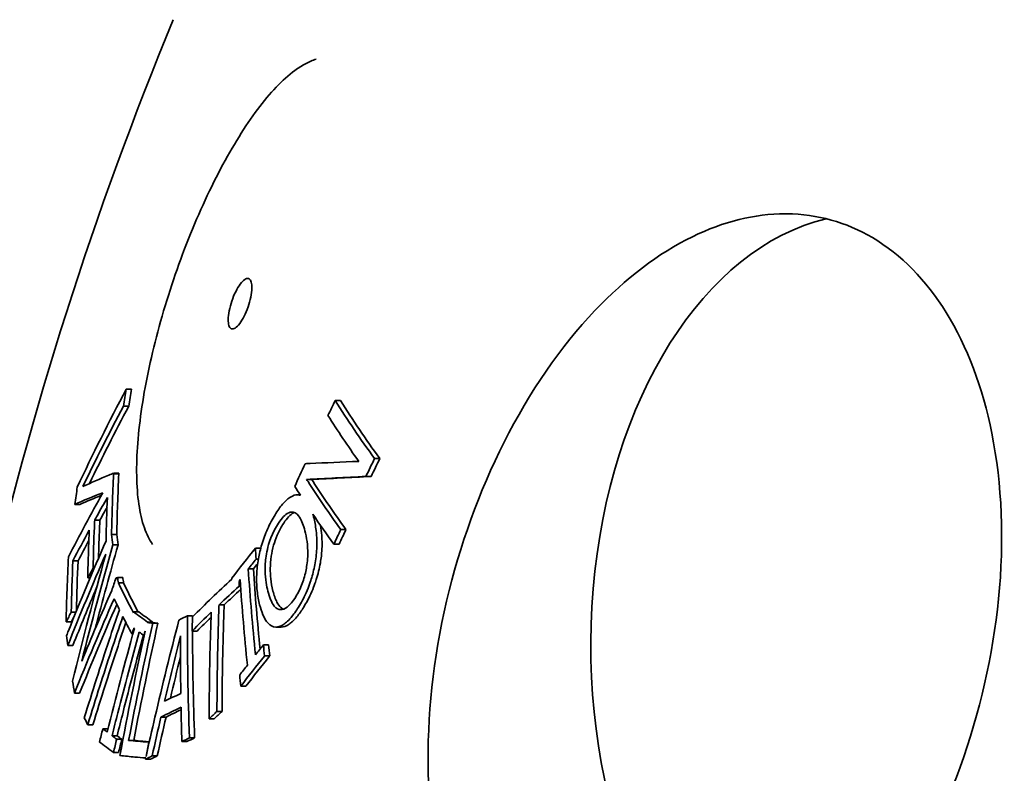
# Model space of a CAD drawing. Units: millimetres. Extents: x 25331 to 30242, y 1599 to 8998.
# Drawn here: x 27271 to 27456, y 7592 to 7734 of the extents above; entities that cross this region are included whole.
import ezdxf

# ---------------------------------------------------------------- set-up
doc = ezdxf.new("R2010")
doc.units = ezdxf.units.MM
doc.layers.add('Visible (ISO)', color=7, linetype='Continuous', lineweight=35)

msp = doc.modelspace()

# ---------------------------------------------------------------- linework, layer by layer
at = {"layer": 'Visible (ISO)'}
for p, q in [((27291.327, 7664.624), (27292.312, 7664.624)), ((27290.808, 7661.396), (27291.791, 7661.396)), ((27330.554, 7662.454), (27331.538, 7662.454)), ((27337.953, 7651.56), (27338.937, 7651.56)), ((27288.958, 7648.671), (27289.935, 7648.671)), ((27288.982, 7648.849), (27289.959, 7648.849)), ((27336.319, 7648.205), (27337.302, 7648.205)), ((27325.195, 7647.642), (27326.172, 7647.642)), ((27323.501, 7644.777), (27323.963, 7644.777)), ((27323.51, 7644.777), (27323.963, 7644.777)), ((27281.656, 7642.968), (27282.636, 7642.968)), ((27285.396, 7639.987), (27286.371, 7639.987)), ((27288.571, 7637.312), (27289.542, 7637.312)), ((27331.6, 7638.249), (27332.578, 7638.249)), ((27288.816, 7635.357), (27289.787, 7635.357)), ((27330.313, 7635.459), (27331.289, 7635.459)), ((27315.577, 7634.761), (27316.547, 7634.761)), ((27281.308, 7632.358), (27282.282, 7632.358)), ((27315.709, 7632.693), (27316.135, 7632.693)), ((27285.111, 7631.007), (27285.33, 7631.007)), ((27314.235, 7630.829), (27315.204, 7630.829)), ((27284.098, 7629.162), (27284.549, 7629.162)), ((27289.412, 7629.158), (27289.645, 7629.158)), ((27289.69, 7629.26), (27290.658, 7629.26)), ((27289.859, 7628.199), (27290.826, 7628.199)), ((27312.726, 7628.687), (27312.562, 7628.687)), ((27312.521, 7627.614), (27312.798, 7627.614)), ((27280.994, 7622.728), (27281.885, 7622.728)), ((27292.708, 7622.803), (27293.672, 7622.803)), ((27308.748, 7624.094), (27309.714, 7624.094)), ((27280.036, 7620.883), (27281.005, 7620.883)), ((27295.316, 7620.749), (27296.28, 7620.749)), ((27295.338, 7620.826), (27296.301, 7620.826)), ((27296.306, 7620.657), (27297.27, 7620.657)), ((27302.828, 7622.023), (27303.792, 7622.023)), ((27292.396, 7618.634), (27292.578, 7618.634)), ((27303.672, 7619.179), (27304.635, 7619.179)), ((27319.417, 7619.921), (27320.385, 7619.921)), ((27294.642, 7618.327), (27294.691, 7618.327)), ((27280.337, 7616.442), (27281.304, 7616.442)), ((27317.074, 7616.571), (27318.04, 7616.571)), ((27317.292, 7614.503), (27318.258, 7614.503)), ((27312.837, 7608.828), (27313.799, 7608.828)), ((27281.605, 7607.487), (27282.567, 7607.487)), ((27308.358, 7604.087), (27309.318, 7604.087)), ((27297.838, 7603.026), (27298.796, 7603.026)), ((27306.89, 7602.692), (27307.849, 7602.692)), ((27284.096, 7601.574), (27285.055, 7601.574)), ((27286.915, 7600.828), (27287.873, 7600.828)), ((27288.66, 7599.501), (27289.618, 7599.501)), ((27289.539, 7598.852), (27290.496, 7598.852)), ((27291.775, 7598.625), (27292.732, 7598.625)), ((27295.539, 7598.29), (27295.635, 7598.29)), ((27301.767, 7598.43), (27302.725, 7598.43)), ((27303.203, 7599.101), (27304.161, 7599.101)), ((27288.925, 7596.353), (27289.881, 7596.353)), ((27294.918, 7595.087), (27295.874, 7595.087)), ((27296.2, 7595.731), (27297.156, 7595.731))]:
    msp.add_line(p, q, dxfattribs=at)
msp.add_arc((27947.152, 7466.786), 700, 157.558303, 167.142995, dxfattribs=at)
msp.add_ellipse((27430.616, 7616.549), major_axis=(0, 81), ratio=0.6427876, start_param=0.1515711, end_param=2.7292401, dxfattribs=at)
for points, knots in [([(27296.266, 7635.424), (27295.641, 7636.34), (27295.138, 7637.392), (27294.269, 7639.885), (27293.928, 7641.361), (27293.45, 7644.625), (27293.318, 7646.419), (27293.253, 7650.268), (27293.322, 7652.323), (27293.654, 7656.659), (27293.918, 7658.941), (27294.633, 7663.682), (27295.086, 7666.143), (27296.168, 7671.182), (27296.798, 7673.76), (27298.22, 7678.958), (27299.011, 7681.578), (27300.731, 7686.778), (27301.659, 7689.358), (27303.622, 7694.397), (27304.657, 7696.856), (27306.802, 7701.58), (27307.912, 7703.847), (27310.175, 7708.126), (27311.328, 7710.141), (27313.653, 7713.873), (27314.823, 7715.593), (27317.164, 7718.706), (27318.334, 7720.103), (27320.669, 7722.548), (27321.833, 7723.598), (27323.656, 7724.945), (27324.315, 7725.371), (27325.64, 7726.091), (27326.305, 7726.385), (27326.975, 7726.605)], [1.5878724, 1.5878724, 1.5878724, 1.5878724, 2.2993312, 2.2993312, 3.1030325, 3.1030325, 3.921489, 3.921489, 4.742845, 4.742845, 5.5715739, 5.5715739, 6.4095793, 6.4095793, 7.2553066, 7.2553066, 8.1045679, 8.1045679, 8.9521899, 8.9521899, 9.7928009, 9.7928009, 10.6223667, 10.6223667, 11.4388379, 11.4388379, 12.2430259, 12.2430259, 13.0392459, 13.0392459, 13.8345087, 13.8345087, 14.2851268, 14.2851268, 14.7357449, 14.7357449, 14.7357449, 14.7357449]), ([(27415.037, 7697.549), (27415.15, 7697.549), (27415.263, 7697.549), (27421.075, 7697.49), (27426.497, 7695.972), (27436.806, 7689.89), (27441.503, 7685.114), (27449.234, 7672.633), (27452.129, 7664.938), (27455.766, 7646.71), (27456.191, 7636.134), (27454.066, 7614.608), (27451.607, 7603.851), (27444.303, 7583.734), (27439.611, 7574.487), (27428.32, 7557.993), (27421.77, 7550.967), (27408.768, 7541.245), (27402.536, 7538.158), (27390.585, 7535.217), (27384.953, 7535.187), (27374.049, 7538.005), (27368.924, 7541.02), (27359.692, 7550.269), (27355.81, 7556.682), (27349.979, 7572.664), (27348.299, 7582.315), (27347.779, 7603.066), (27348.953, 7613.995), (27353.921, 7635.224), (27357.577, 7645.365), (27367.067, 7664.131), (27372.853, 7672.548), (27385.077, 7685.436), (27391.263, 7690.139), (27403.452, 7696.092), (27409.335, 7697.549), (27415.037, 7697.549)], [-51.6348284, -51.6348284, -51.6348284, -51.6348284, -51.5820688, -51.5820688, -48.9181878, -48.9181878, -46.0092842, -46.0092842, -42.9910944, -42.9910944, -39.6298636, -39.6298636, -36.3489538, -36.3489538, -33.1958989, -33.1958989, -29.9452645, -29.9452645, -27.150853, -27.150853, -24.5395995, -24.5395995, -21.7526869, -21.7526869, -18.7099613, -18.7099613, -15.3852203, -15.3852203, -12.0501605, -12.0501605, -8.83811, -8.83811, -5.5629406, -5.5629406, -2.6614813, -2.6614813, 0, 0, 0, 0]), ([(27311.263, 7675.907), (27311.175, 7675.907), (27311.093, 7675.926), (27310.832, 7676.056), (27310.689, 7676.262), (27310.508, 7676.857), (27310.466, 7677.23), (27310.477, 7678.158), (27310.541, 7678.72), (27310.777, 7679.919), (27310.945, 7680.545), (27311.363, 7681.776), (27311.608, 7682.37), (27312.15, 7683.465), (27312.442, 7683.953), (27313.021, 7684.73), (27313.303, 7685.018), (27313.82, 7685.365), (27314.052, 7685.429), (27314.449, 7685.334), (27314.61, 7685.174), (27314.831, 7684.662), (27314.894, 7684.323), (27314.928, 7683.456), (27314.888, 7682.918), (27314.696, 7681.748), (27314.546, 7681.128), (27314.16, 7679.889), (27313.927, 7679.282), (27313.409, 7678.158), (27313.128, 7677.652), (27312.552, 7676.799), (27312.262, 7676.463), (27311.722, 7676.018), (27311.477, 7675.907), (27311.263, 7675.907)], [-3.1387065, -3.1387065, -3.1387065, -3.1387065, -3.0615213, -3.0615213, -2.871967, -2.871967, -2.6936888, -2.6936888, -2.4960443, -2.4960443, -2.300165, -2.300165, -2.1060471, -2.1060471, -1.9079731, -1.9079731, -1.7159421, -1.7159421, -1.5295144, -1.5295144, -1.3414961, -1.3414961, -1.1634336, -1.1634336, -0.9656459, -0.9656459, -0.7694298, -0.7694298, -0.5750872, -0.5750872, -0.3819713, -0.3819713, -0.1871912, -0.1871912, 0, 0, 0, 0]), ([(27334.97, 7651.039), (27331.798, 7650.907), (27328.748, 7650.774), (27325.523, 7650.629), (27325.219, 7650.615), (27324.916, 7650.602)], [76.4497439, 76.4497439, 76.4497439, 76.4497439, 78.333536, 78.333536, 78.5305769, 78.5305769, 78.5305769, 78.5305769]), ([(27288.982, 7648.849), (27288.678, 7648.725), (27288.377, 7648.601), (27286.351, 7647.757), (27284.71, 7647.033), (27283.162, 7646.306)], [86.9851897, 86.9851897, 86.9851897, 86.9851897, 87.2863884, 87.2863884, 89.0306687, 89.0306687, 89.0306687, 89.0306687]), ([(27331.6, 7638.249), (27329.426, 7641.261), (27327.377, 7644.261), (27325.368, 7647.374), (27325.281, 7647.508), (27325.195, 7647.642)], [252.5080976, 252.5080976, 252.5080976, 252.5080976, 254.4307731, 254.4307731, 254.5174264, 254.5174264, 254.5174264, 254.5174264]), ([(27326.172, 7647.642), (27326.248, 7647.524), (27326.324, 7647.406), (27328.332, 7644.293), (27330.392, 7641.278), (27332.578, 7638.249)], [82.6548057, 82.6548057, 82.6548057, 82.6548057, 82.7310518, 82.7310518, 84.6639973, 84.6639973, 84.6639973, 84.6639973]), ([(27286.951, 7645.163), (27286.942, 7645.147), (27286.933, 7645.131), (27284.693, 7641.137), (27282.544, 7637.134), (27280.482, 7633.111)], [80.8303943, 80.8303943, 80.8303943, 80.8303943, 80.8376879, 80.8376879, 82.6420295, 82.6420295, 82.6420295, 82.6420295]), ([(27323.51, 7644.777), (27323.085, 7644.779), (27322.636, 7644.629), (27321.758, 7644.082), (27321.261, 7643.683), (27320.186, 7642.428), (27319.711, 7641.749), (27319.255, 7641.003)], [-1.1114798, -1.1114798, -1.1114798, -1.1114798, -0.6812426, -0.6812426, -0.3084026, -0.3084026, 0, 0, 0, 0]), ([(27324.033, 7644.668), (27323.917, 7644.712), (27323.797, 7644.743), (27323.62, 7644.768), (27323.565, 7644.774), (27323.51, 7644.777)], [-0.12876373, -0.12876373, -0.12876373, -0.12876373, -0.03945655, -0.03945655, 0, 0, 0, 0]), ([(27285.396, 7639.987), (27285.548, 7640.263), (27285.701, 7640.539), (27286.491, 7641.964), (27287.135, 7643.112), (27287.786, 7644.257)], [261.60084161, 261.60084161, 261.60084161, 261.60084161, 261.72577916, 261.72577916, 262.24707932, 262.24707932, 262.24707932, 262.24707932]), ([(27287.711, 7642.398), (27287.497, 7642.016), (27287.284, 7641.634), (27286.837, 7640.83), (27286.603, 7640.409), (27286.371, 7639.987)], [80.80397198, 80.80397198, 80.80397198, 80.80397198, 80.9773449, 80.9773449, 81.16819964, 81.16819964, 81.16819964, 81.16819964]), ([(27319.255, 7641.003), (27318.755, 7640.185), (27318.279, 7639.292), (27317.443, 7637.405), (27317.085, 7636.442), (27316.518, 7634.547), (27316.305, 7633.648), (27316.143, 7632.745)], [-0.93064239, -0.93064239, -0.93064239, -0.93064239, -0.59436901, -0.59436901, -0.28037938, -0.28037938, 0, 0, 0, 0]), ([(27319.701, 7639.105), (27320.001, 7639.596), (27320.313, 7640.04), (27320.93, 7640.756), (27321.232, 7641.036), (27321.934, 7641.49), (27322.311, 7641.576), (27322.661, 7641.513)], [-0.64975713, -0.64975713, -0.64975713, -0.64975713, -0.44621685, -0.44621685, -0.25743745, -0.25743745, 0, 0, 0, 0]), ([(27322.918, 7641.439), (27322.782, 7641.389), (27322.643, 7641.318), (27322.192, 7641.027), (27321.88, 7640.734), (27321.264, 7640.008), (27320.964, 7639.578), (27320.674, 7639.105)], [0.16744434, 0.16744434, 0.16744434, 0.16744434, 0.25805372, 0.25805372, 0.45344532, 0.45344532, 0.64950751, 0.64950751, 0.64950751, 0.64950751]), ([(27322.661, 7641.513), (27323.254, 7641.414), (27323.662, 7640.866), (27324.296, 7639.889), (27324.615, 7638.988), (27324.865, 7638.017)], [-0.66808732, -0.66808732, -0.66808732, -0.66808732, -0.43992549, -0.43992549, 0, 0, 0, 0]), ([(27326.504, 7640.605), (27326.473, 7640.729), (27326.44, 7640.851), (27326.391, 7641.024), (27326.376, 7641.077), (27326.361, 7641.129)], [-0.080650847, -0.080650847, -0.080650847, -0.080650847, -0.024714351, -0.024714351, 0, 0, 0, 0]), ([(27285.111, 7631.007), (27285.162, 7633.567), (27285.239, 7636.125), (27285.359, 7639.114), (27285.377, 7639.551), (27285.396, 7639.987)], [282.862066, 282.862066, 282.862066, 282.862066, 283.7863311, 283.7863311, 283.944491, 283.944491, 283.944491, 283.944491]), ([(27286.371, 7639.987), (27286.35, 7639.511), (27286.33, 7639.033), (27286.234, 7636.66), (27286.172, 7634.761), (27286.124, 7632.86)], [73.63467859, 73.63467859, 73.63467859, 73.63467859, 73.80749811, 73.80749811, 74.49412369, 74.49412369, 74.49412369, 74.49412369]), ([(27317.591, 7633.235), (27317.676, 7633.795), (27317.788, 7634.361), (27318.103, 7635.598), (27318.282, 7636.12), (27318.786, 7637.465), (27319.23, 7638.335), (27319.701, 7639.105)], [-0.54202442, -0.54202442, -0.54202442, -0.54202442, -0.43967046, -0.43967046, -0.31828165, -0.31828165, 0, 0, 0, 0]), ([(27320.674, 7639.105), (27320.317, 7638.523), (27319.975, 7637.882), (27319.374, 7636.494), (27319.163, 7635.867), (27318.81, 7634.614), (27318.666, 7633.921), (27318.561, 7633.235)], [0, 0, 0, 0, 0.24065041, 0.24065041, 0.47564123, 0.47564123, 0.76251809, 0.76251809, 0.76251809, 0.76251809]), ([(27326.798, 7631.968), (27326.981, 7633.018), (27327.077, 7634.032), (27327.126, 7635.721), (27327.123, 7636.781), (27326.872, 7638.959), (27326.707, 7639.816), (27326.504, 7640.605)], [-1.4934652, -1.4934652, -1.4934652, -1.4934652, -0.8388562, -0.8388562, -0.35767, -0.35767, 0, 0, 0, 0]), ([(27327.82, 7638.989), (27327.917, 7638.404), (27327.991, 7637.787), (27328.095, 7636.314), (27328.108, 7635.422), (27328.015, 7633.677), (27327.923, 7632.834), (27327.772, 7631.968)], [0.23106556, 0.23106556, 0.23106556, 0.23106556, 0.46952712, 0.46952712, 0.77194896, 0.77194896, 1.03882795, 1.03882795, 1.03882795, 1.03882795]), ([(27284.387, 7638.143), (27284.328, 7636.796), (27284.276, 7635.448), (27284.176, 7632.455), (27284.132, 7630.809), (27284.098, 7629.162)], [73.8054216, 73.8054216, 73.8054216, 73.8054216, 74.2935835, 74.2935835, 74.8877682, 74.8877682, 74.8877682, 74.8877682]), ([(27324.865, 7638.017), (27325.186, 7636.766), (27325.428, 7635.276), (27325.385, 7632.397), (27325.236, 7631.411), (27324.922, 7629.802), (27324.687, 7628.954), (27324.028, 7627.191), (27323.607, 7626.354), (27323.149, 7625.609)], [-1.1243, -1.1243, -1.1243, -1.1243, -0.804944, -0.804944, -0.5766364, -0.5766364, -0.3079911, -0.3079911, 0, 0, 0, 0]), ([(27287.525, 7636.087), (27285.074, 7630.491), (27282.719, 7624.859), (27280.354, 7618.918), (27280.235, 7618.618), (27280.116, 7618.319)], [79.4035722, 79.4035722, 79.4035722, 79.4035722, 81.3604475, 81.3604475, 81.4642764, 81.4642764, 81.4642764, 81.4642764]), ([(27316.143, 7632.745), (27315.967, 7631.7), (27315.864, 7630.69), (27315.789, 7628.895), (27315.785, 7627.897), (27316.003, 7625.784), (27316.168, 7624.902), (27316.373, 7624.094)], [-1.3395174, -1.3395174, -1.3395174, -1.3395174, -0.8115677, -0.8115677, -0.3662129, -0.3662129, 0, 0, 0, 0]), ([(27317.91, 7626.682), (27317.689, 7627.548), (27317.43, 7628.867), (27317.394, 7631.368), (27317.444, 7632.279), (27317.591, 7633.235)], [-0.87870333, -0.87870333, -0.87870333, -0.87870333, -0.29874823, -0.29874823, 0, 0, 0, 0]), ([(27318.561, 7633.235), (27318.438, 7632.432), (27318.382, 7631.659), (27318.363, 7629.732), (27318.469, 7628.292), (27318.878, 7626.682)], [0, 0, 0, 0, 0.25120459, 0.25120459, 0.66229581, 0.66229581, 0.66229581, 0.66229581]), ([(27323.68, 7623.682), (27324.175, 7624.486), (27324.646, 7625.364), (27325.638, 7627.571), (27325.972, 7628.605), (27326.421, 7630.11), (27326.636, 7631.038), (27326.798, 7631.968)], [-0.61323184, -0.61323184, -0.61323184, -0.61323184, -0.47214486, -0.47214486, -0.28820655, -0.28820655, 0, 0, 0, 0]), ([(27327.772, 7631.968), (27327.588, 7630.914), (27327.337, 7629.867), (27326.848, 7628.323), (27326.516, 7627.337), (27325.558, 7625.253), (27325.115, 7624.435), (27324.65, 7623.682)], [0, 0, 0, 0, 0.32650242, 0.32650242, 0.48833162, 0.48833162, 0.60868856, 0.60868856, 0.60868856, 0.60868856]), ([(27323.149, 7625.609), (27322.885, 7625.179), (27322.611, 7624.785), (27322.067, 7624.129), (27321.802, 7623.865), (27321.107, 7623.337), (27320.7, 7623.193), (27319.951, 7623.211), (27319.533, 7623.36), (27318.58, 7624.522), (27318.193, 7625.567), (27317.91, 7626.682)], [-1.8783021, -1.8783021, -1.8783021, -1.8783021, -1.5962816, -1.5962816, -1.3328457, -1.3328457, -0.9083401, -0.9083401, -0.5054509, -0.5054509, 0, 0, 0, 0]), ([(27318.878, 7626.682), (27319.074, 7625.912), (27319.316, 7625.186), (27319.828, 7624.187), (27320.071, 7623.837), (27320.478, 7623.479), (27320.642, 7623.362), (27320.848, 7623.286)], [0, 0, 0, 0, 0.34888682, 0.34888682, 0.59298366, 0.59298366, 0.70220904, 0.70220904, 0.70220904, 0.70220904]), ([(27290.032, 7623.178), (27289.382, 7621.274), (27288.74, 7619.365), (27286.503, 7612.617), (27284.951, 7607.752), (27283.452, 7602.863)], [78.9031393, 78.9031393, 78.9031393, 78.9031393, 79.4973162, 79.4973162, 80.9979271, 80.9979271, 80.9979271, 80.9979271]), ([(27307.285, 7622.699), (27307.189, 7620.138), (27307.11, 7617.566), (27306.952, 7610.909), (27306.899, 7606.811), (27306.89, 7602.692)], [78.9600604, 78.9600604, 78.9600604, 78.9600604, 79.7716299, 79.7716299, 81.05304, 81.05304, 81.05304, 81.05304]), ([(27308.358, 7604.087), (27308.369, 7610.429), (27308.487, 7616.728), (27308.721, 7623.346), (27308.734, 7623.72), (27308.748, 7624.094)], [280.2622235, 280.2622235, 280.2622235, 280.2622235, 282.2293225, 282.2293225, 282.3471622, 282.3471622, 282.3471622, 282.3471622]), ([(27309.714, 7624.094), (27309.701, 7623.755), (27309.689, 7623.416), (27309.452, 7616.799), (27309.331, 7610.464), (27309.318, 7604.087)], [78.7689843, 78.7689843, 78.7689843, 78.7689843, 78.8758577, 78.8758577, 80.8538729, 80.8538729, 80.8538729, 80.8538729]), ([(27316.373, 7624.094), (27316.698, 7622.814), (27317.188, 7621.478), (27318.365, 7620.21), (27318.842, 7619.939), (27319.391, 7619.921)], [-1.0824577, -1.0824577, -1.0824577, -1.0824577, -0.382999, -0.382999, 0, 0, 0, 0]), ([(27319.391, 7619.921), (27319.83, 7619.915), (27320.292, 7620.056), (27321.147, 7620.583), (27321.644, 7620.968), (27322.749, 7622.262), (27323.224, 7622.94), (27323.68, 7623.682)], [-1.2084685, -1.2084685, -1.2084685, -1.2084685, -0.6973292, -0.6973292, -0.306967, -0.306967, 0, 0, 0, 0]), ([(27324.65, 7623.682), (27324.235, 7623.008), (27323.805, 7622.386), (27322.776, 7621.136), (27322.293, 7620.724), (27321.377, 7620.098), (27320.868, 7619.921), (27320.385, 7619.921)], [0, 0, 0, 0, 0.2789011, 0.2789011, 0.6515279, 0.6515279, 1.173506, 1.173506, 1.173506, 1.173506]), ([(27284.096, 7601.574), (27284.84, 7603.998), (27285.596, 7606.415), (27287.763, 7613.205), (27289.202, 7617.561), (27290.68, 7621.888)], [281.8709541, 281.8709541, 281.8709541, 281.8709541, 282.6175274, 282.6175274, 283.9744994, 283.9744994, 283.9744994, 283.9744994]), ([(27291.261, 7620.762), (27289.929, 7616.843), (27288.629, 7612.901), (27286.58, 7606.491), (27285.811, 7604.036), (27285.055, 7601.574)], [78.9064846, 78.9064846, 78.9064846, 78.9064846, 80.1341394, 80.1341394, 80.8923626, 80.8923626, 80.8923626, 80.8923626]), ([(27301.213, 7621.238), (27299.629, 7615.144), (27298.13, 7609.059), (27296.144, 7600.54), (27295.584, 7598.08), (27295.038, 7595.626)], [77.9838541, 77.9838541, 77.9838541, 77.9838541, 79.7283257, 79.7283257, 80.4383805, 80.4383805, 80.4383805, 80.4383805]), ([(27288.66, 7599.501), (27289.017, 7600.944), (27289.379, 7602.385), (27291.035, 7608.91), (27292.375, 7613.963), (27293.761, 7618.977)], [288.3798093, 288.3798093, 288.3798093, 288.3798093, 288.8002349, 288.8002349, 290.2869312, 290.2869312, 290.2869312, 290.2869312]), ([(27294.561, 7618.387), (27293.242, 7613.604), (27291.964, 7608.786), (27290.356, 7602.461), (27289.985, 7600.982), (27289.618, 7599.501)], [78.6583547, 78.6583547, 78.6583547, 78.6583547, 80.0756268, 80.0756268, 80.5071478, 80.5071478, 80.5071478, 80.5071478]), ([(27312.837, 7608.828), (27314.289, 7610.709), (27315.768, 7612.594), (27317.28, 7614.488), (27317.286, 7614.496), (27317.292, 7614.503)], [274.65506473, 274.65506473, 274.65506473, 274.65506473, 275.579328, 275.579328, 275.58291607, 275.58291607, 275.58291607, 275.58291607]), ([(27318.258, 7614.503), (27318.234, 7614.473), (27318.209, 7614.443), (27316.697, 7612.548), (27315.235, 7610.687), (27313.799, 7608.828)], [75.97660503, 75.97660503, 75.97660503, 75.97660503, 75.99134985, 75.99134985, 76.90444457, 76.90444457, 76.90444457, 76.90444457]), ([(27295.539, 7598.29), (27294.842, 7598.351), (27294.159, 7598.411), (27292.913, 7598.522), (27292.342, 7598.573), (27291.775, 7598.625)], [256.5264008, 256.5264008, 256.5264008, 256.5264008, 257.1239112, 257.1239112, 257.6374536, 257.6374536, 257.6374536, 257.6374536]), ([(27292.732, 7598.625), (27293.298, 7598.573), (27293.87, 7598.522), (27294.843, 7598.435), (27295.245, 7598.399), (27295.652, 7598.364)], [84.62194972, 84.62194972, 84.62194972, 84.62194972, 85.13548835, 85.13548835, 85.48992959, 85.48992959, 85.48992959, 85.48992959]), ([(27290.139, 7595.768), (27291.066, 7595.682), (27292.009, 7595.596), (27293.62, 7595.453), (27294.29, 7595.394), (27294.973, 7595.335)], [84.52513, 84.52513, 84.52513, 84.52513, 85.3760156, 85.3760156, 85.9617577, 85.9617577, 85.9617577, 85.9617577])]:
    msp.add_open_spline(points, degree=3, knots=knots, dxfattribs=at)
for points in [[(27291.327, 7664.624), (27288.078, 7658.478), (27285.007, 7652.321), (27282.139, 7646.215)], [(27290.808, 7661.396), (27290.978, 7662.473), (27291.151, 7663.549), (27291.327, 7664.624)], [(27292.312, 7664.624), (27292.135, 7663.549), (27291.962, 7662.473), (27291.791, 7661.396)], [(27283.162, 7646.306), (27285.601, 7651.366), (27288.153, 7656.399), (27290.808, 7661.396)], [(27291.791, 7661.396), (27289.237, 7656.591), (27286.779, 7651.752), (27284.424, 7646.889)], [(27330.554, 7662.454), (27330.101, 7661.525), (27329.651, 7660.595), (27329.202, 7659.664)], [(27337.953, 7651.56), (27335.303, 7655.212), (27332.836, 7658.848), (27330.554, 7662.454)], [(27331.538, 7662.454), (27333.819, 7658.848), (27336.287, 7655.211), (27338.937, 7651.56)], [(27329.202, 7659.664), (27331.008, 7656.806), (27332.932, 7653.929), (27334.97, 7651.039)], [(27324.916, 7650.602), (27324.259, 7649.187), (27323.608, 7647.77), (27322.962, 7646.353)], [(27336.319, 7648.205), (27336.861, 7649.325), (27337.406, 7650.444), (27337.953, 7651.56)], [(27338.937, 7651.56), (27338.39, 7650.444), (27337.844, 7649.325), (27337.302, 7648.205)], [(27288.571, 7637.312), (27288.644, 7641.1), (27288.773, 7644.889), (27288.958, 7648.671)], [(27288.958, 7648.671), (27288.966, 7648.73), (27288.974, 7648.79), (27288.982, 7648.849)], [(27289.935, 7648.671), (27289.748, 7644.89), (27289.617, 7641.1), (27289.542, 7637.312)], [(27289.959, 7648.849), (27289.951, 7648.79), (27289.943, 7648.73), (27289.935, 7648.671)], [(27325.195, 7647.642), (27328.72, 7647.829), (27332.431, 7648.017), (27336.319, 7648.205)], [(27337.302, 7648.205), (27333.412, 7648.017), (27329.698, 7647.829), (27326.172, 7647.642)], [(27322.962, 7646.353), (27323.314, 7645.792), (27323.671, 7645.231), (27324.033, 7644.668)], [(27282.139, 7646.215), (27281.975, 7645.134), (27281.814, 7644.052), (27281.656, 7642.968)], [(27281.656, 7642.968), (27283.309, 7643.703), (27285.077, 7644.435), (27286.951, 7645.163)], [(27286.674, 7644.669), (27285.262, 7644.104), (27283.914, 7643.537), (27282.636, 7642.968)], [(27287.786, 7644.257), (27287.67, 7641.536), (27287.583, 7638.812), (27287.525, 7636.087)], [(27326.361, 7641.129), (27327.628, 7639.246), (27328.946, 7637.355), (27330.313, 7635.459)], [(27281.308, 7632.358), (27282.315, 7634.291), (27283.341, 7636.22), (27284.387, 7638.143)], [(27288.816, 7635.357), (27288.732, 7636.008), (27288.65, 7636.66), (27288.571, 7637.312)], [(27289.542, 7637.312), (27289.621, 7636.66), (27289.702, 7636.008), (27289.787, 7635.357)], [(27330.313, 7635.459), (27330.74, 7636.39), (27331.169, 7637.32), (27331.6, 7638.249)], [(27332.578, 7638.249), (27332.146, 7637.32), (27331.716, 7636.39), (27331.289, 7635.459)], [(27284.306, 7636.189), (27283.623, 7634.914), (27282.948, 7633.637), (27282.282, 7632.358)], [(27282.978, 7613.508), (27284.804, 7620.784), (27286.75, 7628.071), (27288.816, 7635.357)], [(27289.787, 7635.357), (27288.292, 7630.093), (27286.861, 7624.829), (27285.492, 7619.571)], [(27280.337, 7616.442), (27282.613, 7622.183), (27284.999, 7627.91), (27287.484, 7633.597)], [(27287.484, 7633.597), (27285.269, 7625.661), (27283.188, 7617.693), (27281.252, 7609.744)], [(27315.577, 7634.761), (27314.07, 7632.865), (27312.592, 7630.973), (27311.143, 7629.087)], [(27315.709, 7632.693), (27315.663, 7633.383), (27315.619, 7634.072), (27315.577, 7634.761)], [(27316.547, 7634.761), (27316.55, 7634.714), (27316.553, 7634.668), (27316.556, 7634.621)], [(27280.482, 7633.111), (27280.27, 7629.06), (27280.121, 7624.98), (27280.036, 7620.883)], [(27280.994, 7622.728), (27281.059, 7625.949), (27281.164, 7629.161), (27281.308, 7632.358)], [(27282.282, 7632.358), (27282.139, 7629.228), (27282.034, 7626.083), (27281.967, 7622.93)], [(27314.235, 7630.829), (27314.723, 7631.45), (27315.215, 7632.071), (27315.709, 7632.693)], [(27316.009, 7631.848), (27315.74, 7631.508), (27315.471, 7631.168), (27315.204, 7630.829)], [(27284.098, 7629.162), (27284.434, 7629.778), (27284.771, 7630.393), (27285.111, 7631.007)], [(27315.595, 7614.708), (27315.04, 7620.111), (27314.587, 7625.491), (27314.235, 7630.829)], [(27315.204, 7630.829), (27315.531, 7625.847), (27315.947, 7620.828), (27316.451, 7615.788)], [(27289.412, 7629.158), (27289.139, 7628.368), (27288.867, 7627.576), (27288.596, 7626.783)], [(27289.531, 7628.901), (27289.491, 7628.987), (27289.451, 7629.073), (27289.412, 7629.158)], [(27289.69, 7629.26), (27289.637, 7629.14), (27289.584, 7629.021), (27289.531, 7628.901)], [(27289.859, 7628.199), (27289.802, 7628.553), (27289.746, 7628.906), (27289.69, 7629.26)], [(27292.656, 7622.62), (27291.675, 7624.467), (27290.741, 7626.327), (27289.859, 7628.199)], [(27290.658, 7629.26), (27290.713, 7628.906), (27290.769, 7628.553), (27290.826, 7628.199)], [(27290.826, 7628.199), (27291.678, 7626.389), (27292.579, 7624.589), (27293.524, 7622.803)], [(27311.152, 7628.935), (27308.6, 7626.561), (27306.142, 7624.202), (27303.781, 7621.864)], [(27311.143, 7629.087), (27311.146, 7629.036), (27311.149, 7628.986), (27311.152, 7628.935)], [(27312.521, 7627.614), (27312.534, 7627.972), (27312.548, 7628.329), (27312.562, 7628.687)], [(27312.562, 7628.687), (27312.612, 7628.752), (27312.663, 7628.817), (27312.713, 7628.882)], [(27312.713, 7628.882), (27313.063, 7623.548), (27313.514, 7618.168), (27314.067, 7612.761)], [(27285.77, 7627.351), (27284.239, 7623.725), (27282.749, 7620.086), (27281.304, 7616.442)], [(27288.596, 7626.783), (27286.668, 7622.389), (27284.793, 7617.96), (27282.978, 7613.508)], [(27308.748, 7624.094), (27309.983, 7625.263), (27311.241, 7626.437), (27312.521, 7627.614)], [(27312.84, 7627.016), (27311.782, 7626.04), (27310.74, 7625.065), (27309.714, 7624.094)], [(27281.605, 7607.487), (27283.979, 7613.449), (27286.462, 7619.373), (27289.039, 7625.228)], [(27289.543, 7624.176), (27287.13, 7618.664), (27284.8, 7613.093), (27282.567, 7607.487)], [(27289.039, 7625.228), (27289.363, 7624.543), (27289.694, 7623.86), (27290.032, 7623.178)], [(27280.036, 7620.883), (27280.354, 7621.499), (27280.673, 7622.113), (27280.994, 7622.728)], [(27292.708, 7622.803), (27292.691, 7622.742), (27292.674, 7622.681), (27292.656, 7622.62)], [(27295.338, 7620.826), (27294.442, 7621.481), (27293.564, 7622.14), (27292.708, 7622.803)], [(27293.672, 7622.803), (27294.528, 7622.14), (27295.405, 7621.481), (27296.301, 7620.826)], [(27303.672, 7619.179), (27304.853, 7620.348), (27306.057, 7621.521), (27307.285, 7622.699)], [(27281.612, 7622.054), (27281.409, 7621.664), (27281.207, 7621.274), (27281.005, 7620.883)], [(27290.68, 7621.888), (27291.236, 7620.799), (27291.808, 7619.714), (27292.396, 7618.634)], [(27291.775, 7598.625), (27293.168, 7605.959), (27294.679, 7613.31), (27296.306, 7620.657)], [(27297.27, 7620.657), (27295.64, 7613.31), (27294.127, 7605.959), (27292.732, 7598.625)], [(27295.316, 7620.749), (27295.324, 7620.775), (27295.331, 7620.8), (27295.338, 7620.826)], [(27296.306, 7620.657), (27295.975, 7620.688), (27295.645, 7620.718), (27295.316, 7620.749)], [(27296.301, 7620.826), (27296.294, 7620.8), (27296.287, 7620.775), (27296.28, 7620.749)], [(27296.28, 7620.749), (27296.608, 7620.718), (27296.938, 7620.688), (27297.27, 7620.657)], [(27302.828, 7622.023), (27302.284, 7621.761), (27301.745, 7621.499), (27301.213, 7621.238)], [(27303.203, 7599.101), (27302.903, 7606.858), (27302.783, 7614.511), (27302.828, 7622.023)], [(27303.781, 7621.864), (27303.743, 7620.97), (27303.706, 7620.076), (27303.672, 7619.179)], [(27303.792, 7622.023), (27303.792, 7621.973), (27303.791, 7621.923), (27303.791, 7621.874)], [(27307.25, 7621.736), (27306.366, 7620.881), (27305.494, 7620.029), (27304.635, 7619.179)], [(27292.859, 7619.655), (27291.079, 7613.214), (27289.377, 7606.718), (27287.76, 7600.179)], [(27294.874, 7619.165), (27293.192, 7611.491), (27291.609, 7603.683), (27290.139, 7595.768)], [(27292.396, 7618.634), (27292.52, 7618.997), (27292.645, 7619.36), (27292.77, 7619.723)], [(27292.77, 7619.723), (27292.8, 7619.7), (27292.829, 7619.677), (27292.859, 7619.655)], [(27293.761, 7618.977), (27294.053, 7618.76), (27294.346, 7618.543), (27294.642, 7618.327)], [(27294.642, 7618.327), (27294.719, 7618.607), (27294.797, 7618.886), (27294.874, 7619.165)], [(27303.782, 7619.179), (27303.777, 7612.583), (27303.901, 7605.881), (27304.161, 7599.101)], [(27280.116, 7618.319), (27280.187, 7617.693), (27280.261, 7617.068), (27280.337, 7616.442)], [(27298.521, 7605.984), (27299.483, 7610.081), (27300.482, 7614.179), (27301.518, 7618.275)], [(27301.518, 7618.275), (27301.498, 7614.702), (27301.515, 7611.097), (27301.57, 7607.464)], [(27317.074, 7616.571), (27316.578, 7615.95), (27316.085, 7615.329), (27315.595, 7614.708)], [(27317.292, 7614.503), (27317.218, 7615.193), (27317.145, 7615.882), (27317.074, 7616.571)], [(27318.04, 7616.571), (27318.111, 7615.882), (27318.183, 7615.193), (27318.258, 7614.503)], [(27301.511, 7614.4), (27300.86, 7611.772), (27300.225, 7609.143), (27299.605, 7606.516)], [(27314.067, 7612.761), (27313.582, 7612.139), (27313.1, 7611.518), (27312.621, 7610.897)], [(27281.252, 7609.744), (27281.366, 7608.991), (27281.484, 7608.239), (27281.605, 7607.487)], [(27312.621, 7610.897), (27312.691, 7610.208), (27312.763, 7609.518), (27312.837, 7608.828)], [(27301.57, 7607.464), (27300.533, 7606.968), (27299.516, 7606.475), (27298.521, 7605.984)], [(27297.838, 7603.026), (27299.062, 7603.632), (27300.319, 7604.241), (27301.609, 7604.855)], [(27301.617, 7604.4), (27300.658, 7603.94), (27299.718, 7603.482), (27298.796, 7603.026)], [(27301.609, 7604.855), (27301.648, 7602.722), (27301.701, 7600.58), (27301.767, 7598.43)], [(27306.89, 7602.692), (27307.376, 7603.157), (27307.865, 7603.622), (27308.358, 7604.087)], [(27309.318, 7604.087), (27308.825, 7603.622), (27308.335, 7603.157), (27307.849, 7602.692)], [(27283.452, 7602.863), (27283.664, 7602.433), (27283.879, 7602.003), (27284.096, 7601.574)], [(27296.2, 7595.731), (27296.733, 7598.161), (27297.279, 7600.593), (27297.838, 7603.026)], [(27298.796, 7603.026), (27298.236, 7600.593), (27297.69, 7598.161), (27297.156, 7595.731)], [(27286.915, 7600.828), (27286.71, 7599.996), (27286.505, 7599.163), (27286.302, 7598.329)], [(27287.76, 7600.179), (27287.476, 7600.395), (27287.195, 7600.611), (27286.915, 7600.828)], [(27287.873, 7600.828), (27287.887, 7600.818), (27287.9, 7600.807), (27287.913, 7600.797)], [(27286.302, 7598.329), (27287.156, 7597.667), (27288.031, 7597.007), (27288.925, 7596.353)], [(27289.539, 7598.852), (27289.244, 7599.068), (27288.951, 7599.284), (27288.66, 7599.501)], [(27288.925, 7596.353), (27289.128, 7597.187), (27289.333, 7598.02), (27289.539, 7598.852)], [(27289.618, 7599.501), (27289.908, 7599.284), (27290.201, 7599.068), (27290.496, 7598.852)], [(27290.496, 7598.852), (27290.29, 7598.02), (27290.085, 7597.187), (27289.881, 7596.353)], [(27295.038, 7595.626), (27295.203, 7596.516), (27295.37, 7597.404), (27295.539, 7598.29)], [(27301.767, 7598.43), (27302.241, 7598.653), (27302.72, 7598.877), (27303.203, 7599.101)], [(27304.161, 7599.101), (27303.678, 7598.877), (27303.199, 7598.653), (27302.725, 7598.43)], [(27294.918, 7595.087), (27295.341, 7595.301), (27295.768, 7595.516), (27296.2, 7595.731)], [(27294.973, 7595.335), (27294.954, 7595.252), (27294.936, 7595.169), (27294.918, 7595.087)], [(27297.156, 7595.731), (27296.724, 7595.516), (27296.297, 7595.301), (27295.874, 7595.087)]]:
    msp.add_open_spline(points, degree=3, dxfattribs=at)

doc.saveas('drawing.dxf')
